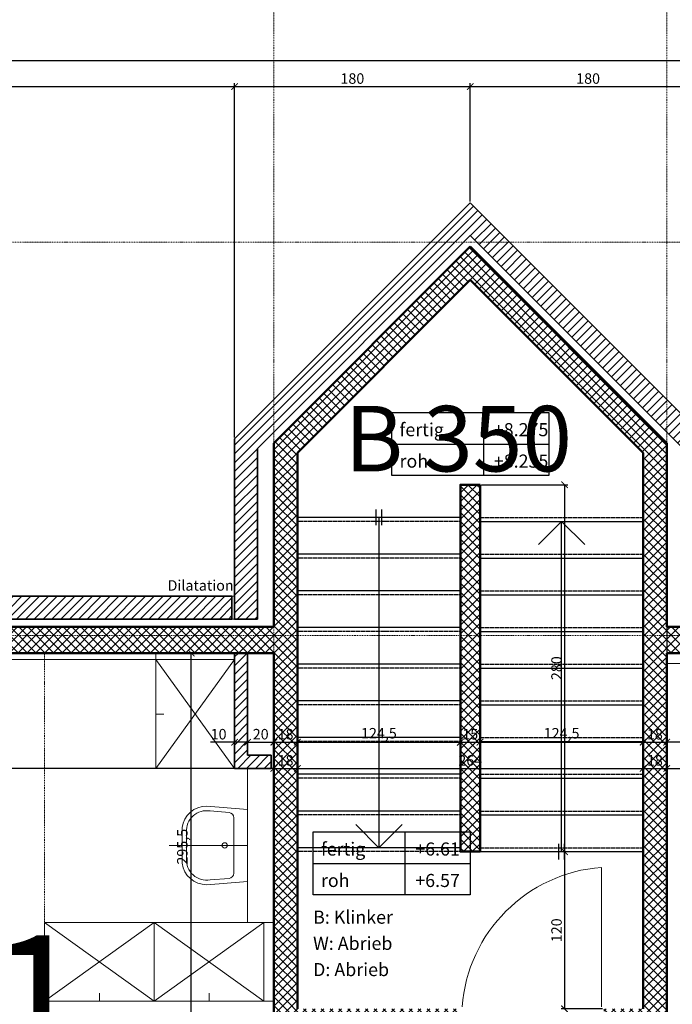
# Model space of a CAD drawing. Units: millimetres. Extents: x -7926 to 76074, y -2195 to 77810.
# Drawn here: x 15833 to 20817, y 62295 to 69809 of the extents above; entities that cross this region are included whole.
import ezdxf

# ---------------------------------------------------------------- set-up
doc = ezdxf.new("R2010")
doc.units = ezdxf.units.MM
doc.header["$LTSCALE"] = 0.5
doc.linetypes.add('STRICHLINIE', pattern=[19.05, 12.7, -6.35])
doc.linetypes.add('STRICHPUNKT', pattern=[25.4, 12.7, -6.35, 0, -6.35])
for name, color, linetype, lineweight in [('A_ACHSENRASTER', 7, 'STRICHPUNKT', 18), ('A_ALLG_STIFT25', 7, 'Continuous', 25), ('A_BEMASSUNG', 7, 'Continuous', 18), ('A_DECKE', 7, 'Continuous', 20), ('A_DILATATION', 7, 'Continuous', 20), ('A_EINRICHTUNG', 7, 'Continuous', 15), ('A_RAUMNUMMER', 254, 'Continuous', 25), ('A_TEXT25', 7, 'Continuous', 25), ('A_TREPPE', 7, 'Continuous', 25), ('A_TUEREN', 7, 'Continuous', 15), ('A_WT_BACKSTEIN', 7, 'Continuous', 35), ('A_WT_BETON', 7, 'Continuous', 50), ('A_WT_BETON_SCHRAF', 7, 'Continuous', 13), ('A_WT_SCHRAFFUR', 7, 'Continuous', 13), ('L1', 7, 'Continuous', 15)]:
    doc.layers.add(name, color=color, linetype=linetype, lineweight=lineweight)
doc.styles.add('ARIAL', font='arial.ttf', dxfattribs={"height": 3.5})
doc.styles.get("Standard").update_dxf_attribs({"font": 'arial.ttf'})
doc.styles.add('VERA', font='arial.ttf')
doc.dimstyles.new('Kopie von Klinik St. Urban', dxfattribs={"dimtxt": 80, "dimasz": 50, "dimexe": 25, "dimexo": 10, "dimgap": 10, "dimtad": 1, "dimlfac": 0.1, "dimtxsty": 'Standard', "dimblk": 'ARCHTICK', "dimcen": 25, "dimclrt": 256, "dimadec": 0, "dimazin": 0, "dimtfac": 1, "dimtmove": 0, "dimatfit": 3, "dimldrblk": 'ARCHTICK', "dimfxl": 1, "dimarcsym": 0})
pattern_1 = [(45, (64989.614, 13453.85), (-33.67596, 33.67596), []), (135, (64989.614, 13453.85), (-33.67596, -33.67596), [])]
pattern_2 = [(45, (64989.614, 13453.85), (-33.67596, 33.67596), [])]

# ---------------------------------------------------------------- blocks, each defined once
blk = doc.blocks.new('_ArchTick')
at = {"color": 0, "linetype": 'ByBlock', "const_width": 0.15}
blk.add_lwpolyline([(-0.5, -0.5), (0.5, 0.5)], dxfattribs=at)
blk = doc.blocks.new('*D101')
at = {"layer": 'A_BEMASSUNG', "color": 0, "lineweight": -2, "transparency": 16777216}
for p, q in [((17773.9, 64985.1), (17773.9, 64070.1)), ((17953.9, 64985.1), (17953.9, 64070.1)), ((17773.9, 64095.1), (17953.9, 64095.1))]:
    blk.add_line(p, q, dxfattribs=at)
at = {"layer": 'Defpoints', "color": 0, "transparency": 16777216}
for p in [(17773.9, 64995.1), (17953.9, 64995.1), (17953.9, 64095.1)]:
    blk.add_point(p, dxfattribs=at)
at = {"layer": 'A_BEMASSUNG', "color": 0, "lineweight": -2, "transparency": 16777216, "xscale": 50, "yscale": 50, "zscale": 50, "rotation": 180}
blk.add_blockref('_ArchTick', (17773.9, 64095.1), dxfattribs=at)
at = {"layer": 'A_BEMASSUNG', "color": 0, "lineweight": -2, "transparency": 16777216, "xscale": 50, "yscale": 50, "zscale": 50}
blk.add_blockref('_ArchTick', (17953.9, 64095.1), dxfattribs=at)
at = {"layer": 'A_BEMASSUNG', "transparency": 16777216, "insert": (17863.9, 64146), "char_height": 80, "attachment_point": 5}
blk.add_mtext('18', dxfattribs=at)
blk = doc.blocks.new('*D102')
at = {"layer": 'A_BEMASSUNG', "color": 0, "lineweight": -2, "transparency": 16777216}
for p, q in [((17953.9, 64985.1), (17953.9, 64070.1)), ((20593.9, 64985.1), (20593.9, 64070.1)), ((17953.9, 64095.1), (20593.9, 64095.1))]:
    blk.add_line(p, q, dxfattribs=at)
at = {"layer": 'Defpoints', "color": 0, "transparency": 16777216}
for p in [(17953.9, 64995.1), (20593.9, 64995.1), (20593.9, 64095.1)]:
    blk.add_point(p, dxfattribs=at)
at = {"layer": 'A_BEMASSUNG', "color": 0, "lineweight": -2, "transparency": 16777216, "xscale": 50, "yscale": 50, "zscale": 50, "rotation": 180}
blk.add_blockref('_ArchTick', (17953.9, 64095.1), dxfattribs=at)
at = {"layer": 'A_BEMASSUNG', "color": 0, "lineweight": -2, "transparency": 16777216, "xscale": 50, "yscale": 50, "zscale": 50}
blk.add_blockref('_ArchTick', (20593.9, 64095.1), dxfattribs=at)
at = {"layer": 'A_BEMASSUNG', "transparency": 16777216, "insert": (19273.9, 64146), "char_height": 80, "attachment_point": 5}
blk.add_mtext('264', dxfattribs=at)
blk = doc.blocks.new('*D103')
at = {"layer": 'A_BEMASSUNG', "color": 0, "lineweight": -2, "transparency": 16777216}
for p, q in [((20593.9, 64985.1), (20593.9, 64070.1)), ((20773.9, 64985.1), (20773.9, 64070.1)), ((20593.9, 64095.1), (20773.9, 64095.1))]:
    blk.add_line(p, q, dxfattribs=at)
at = {"layer": 'Defpoints', "color": 0, "transparency": 16777216}
for p in [(20593.9, 64995.1), (20773.9, 64995.1), (20773.9, 64095.1)]:
    blk.add_point(p, dxfattribs=at)
at = {"layer": 'A_BEMASSUNG', "color": 0, "lineweight": -2, "transparency": 16777216, "xscale": 50, "yscale": 50, "zscale": 50, "rotation": 180}
blk.add_blockref('_ArchTick', (20593.9, 64095.1), dxfattribs=at)
at = {"layer": 'A_BEMASSUNG', "color": 0, "lineweight": -2, "transparency": 16777216, "xscale": 50, "yscale": 50, "zscale": 50}
blk.add_blockref('_ArchTick', (20773.9, 64095.1), dxfattribs=at)
at = {"layer": 'A_BEMASSUNG', "transparency": 16777216, "insert": (20683.9, 64146), "char_height": 80, "attachment_point": 5}
blk.add_mtext('18', dxfattribs=at)
blk = doc.blocks.new('*D104')
at = {"layer": 'A_BEMASSUNG', "color": 0, "lineweight": -2, "transparency": 16777216}
for p, q in [((20773.9, 64985.1), (20773.9, 64070.1)), ((23683.9, 64945.1), (23683.9, 64070.1)), ((20773.9, 64095.1), (23683.9, 64095.1))]:
    blk.add_line(p, q, dxfattribs=at)
at = {"layer": 'Defpoints', "color": 0, "transparency": 16777216}
for p in [(20773.9, 64995.1), (23683.9, 64955.1), (23683.9, 64095.1)]:
    blk.add_point(p, dxfattribs=at)
at = {"layer": 'A_BEMASSUNG', "color": 0, "lineweight": -2, "transparency": 16777216, "xscale": 50, "yscale": 50, "zscale": 50, "rotation": 180}
blk.add_blockref('_ArchTick', (20773.9, 64095.1), dxfattribs=at)
at = {"layer": 'A_BEMASSUNG', "color": 0, "lineweight": -2, "transparency": 16777216, "xscale": 50, "yscale": 50, "zscale": 50}
blk.add_blockref('_ArchTick', (23683.9, 64095.1), dxfattribs=at)
at = {"layer": 'A_BEMASSUNG', "transparency": 16777216, "insert": (22228.9, 64146), "char_height": 80, "attachment_point": 5}
blk.add_mtext('291', dxfattribs=at)
blk = doc.blocks.new('*D106')
at = {"layer": 'A_BEMASSUNG', "color": 0, "lineweight": -2, "transparency": 16777216}
for p, q in [((17473.9, 64965.1), (17473.9, 64270.1)), ((17573.9, 64965.1), (17573.9, 64270.1)), ((17473.9, 64295.1), (17289.3, 64295.1)), ((17573.9, 64295.1), (17473.9, 64295.1))]:
    blk.add_line(p, q, dxfattribs=at)
at = {"layer": 'Defpoints', "color": 0, "transparency": 16777216}
for p in [(17473.9, 64975.1), (17573.9, 64975.1), (17573.9, 64295.1)]:
    blk.add_point(p, dxfattribs=at)
at = {"layer": 'A_BEMASSUNG', "color": 0, "lineweight": -2, "transparency": 16777216, "xscale": 50, "yscale": 50, "zscale": 50, "rotation": 180}
blk.add_blockref('_ArchTick', (17473.9, 64295.1), dxfattribs=at)
at = {"layer": 'A_BEMASSUNG', "color": 0, "lineweight": -2, "transparency": 16777216, "xscale": 50, "yscale": 50, "zscale": 50}
blk.add_blockref('_ArchTick', (17573.9, 64295.1), dxfattribs=at)
at = {"layer": 'A_BEMASSUNG', "transparency": 16777216, "insert": (17352.6, 64346), "char_height": 80, "attachment_point": 5}
blk.add_mtext('10', dxfattribs=at)
blk = doc.blocks.new('*D107')
at = {"layer": 'A_BEMASSUNG', "color": 0, "lineweight": -2, "transparency": 16777216}
for p, q in [((17573.9, 64965.1), (17573.9, 64270.1)), ((17773.9, 64985.1), (17773.9, 64270.1)), ((17573.9, 64295.1), (17773.9, 64295.1))]:
    blk.add_line(p, q, dxfattribs=at)
at = {"layer": 'Defpoints', "color": 0, "transparency": 16777216}
for p in [(17773.9, 64995.1), (17573.9, 64975.1), (17773.9, 64295.1)]:
    blk.add_point(p, dxfattribs=at)
at = {"layer": 'A_BEMASSUNG', "color": 0, "lineweight": -2, "transparency": 16777216, "xscale": 50, "yscale": 50, "zscale": 50, "rotation": 180}
blk.add_blockref('_ArchTick', (17573.9, 64295.1), dxfattribs=at)
at = {"layer": 'A_BEMASSUNG', "color": 0, "lineweight": -2, "transparency": 16777216, "xscale": 50, "yscale": 50, "zscale": 50}
blk.add_blockref('_ArchTick', (17773.9, 64295.1), dxfattribs=at)
at = {"layer": 'A_BEMASSUNG', "transparency": 16777216, "insert": (17673.9, 64346), "char_height": 80, "attachment_point": 5}
blk.add_mtext('20', dxfattribs=at)
blk = doc.blocks.new('*D108')
at = {"layer": 'A_BEMASSUNG', "color": 0, "lineweight": -2, "transparency": 16777216}
for p, q in [((17953.9, 66493.2), (17953.9, 64270.1)), ((17773.9, 64985.1), (17773.9, 64270.1)), ((17773.9, 64295.1), (17953.9, 64295.1))]:
    blk.add_line(p, q, dxfattribs=at)
at = {"layer": 'Defpoints', "color": 0, "transparency": 16777216}
for p in [(17953.9, 66503.2), (17773.9, 64995.1), (17953.9, 64295.1)]:
    blk.add_point(p, dxfattribs=at)
at = {"layer": 'A_BEMASSUNG', "color": 0, "lineweight": -2, "transparency": 16777216, "xscale": 50, "yscale": 50, "zscale": 50, "rotation": 180}
blk.add_blockref('_ArchTick', (17773.9, 64295.1), dxfattribs=at)
at = {"layer": 'A_BEMASSUNG', "color": 0, "lineweight": -2, "transparency": 16777216, "xscale": 50, "yscale": 50, "zscale": 50}
blk.add_blockref('_ArchTick', (17953.9, 64295.1), dxfattribs=at)
at = {"layer": 'A_BEMASSUNG', "transparency": 16777216, "insert": (17863.9, 64346), "char_height": 80, "attachment_point": 5}
blk.add_mtext('18', dxfattribs=at)
blk = doc.blocks.new('*D109')
at = {"layer": 'A_BEMASSUNG', "color": 0, "lineweight": -2, "transparency": 16777216}
for p, q in [((17953.9, 66493.2), (17953.9, 64270.1)), ((19198.9, 63470.1), (19198.9, 64320.1)), ((17953.9, 64295.1), (19198.9, 64295.1))]:
    blk.add_line(p, q, dxfattribs=at)
at = {"layer": 'Defpoints', "color": 0, "transparency": 16777216}
for p in [(17953.9, 66503.2), (19198.9, 64295.1), (19198.9, 63460.1)]:
    blk.add_point(p, dxfattribs=at)
at = {"layer": 'A_BEMASSUNG', "color": 0, "lineweight": -2, "transparency": 16777216, "xscale": 50, "yscale": 50, "zscale": 50, "rotation": 180}
blk.add_blockref('_ArchTick', (17953.9, 64295.1), dxfattribs=at)
at = {"layer": 'A_BEMASSUNG', "color": 0, "lineweight": -2, "transparency": 16777216, "xscale": 50, "yscale": 50, "zscale": 50}
blk.add_blockref('_ArchTick', (19198.9, 64295.1), dxfattribs=at)
at = {"layer": 'A_BEMASSUNG', "transparency": 16777216, "insert": (18576.4, 64353.2), "char_height": 80, "attachment_point": 5}
blk.add_mtext('124,5', dxfattribs=at)
blk = doc.blocks.new('*D110')
at = {"layer": 'A_BEMASSUNG', "color": 0, "lineweight": -2, "transparency": 16777216}
for p, q in [((19198.9, 63470.1), (19198.9, 64320.1)), ((19348.9, 63470.1), (19348.9, 64320.1)), ((19198.9, 64295.1), (19348.9, 64295.1))]:
    blk.add_line(p, q, dxfattribs=at)
at = {"layer": 'Defpoints', "color": 0, "transparency": 16777216}
for p in [(19348.9, 64295.1), (19198.9, 63460.1), (19348.9, 63460.1)]:
    blk.add_point(p, dxfattribs=at)
at = {"layer": 'A_BEMASSUNG', "color": 0, "lineweight": -2, "transparency": 16777216, "xscale": 50, "yscale": 50, "zscale": 50, "rotation": 180}
blk.add_blockref('_ArchTick', (19198.9, 64295.1), dxfattribs=at)
at = {"layer": 'A_BEMASSUNG', "color": 0, "lineweight": -2, "transparency": 16777216, "xscale": 50, "yscale": 50, "zscale": 50}
blk.add_blockref('_ArchTick', (19348.9, 64295.1), dxfattribs=at)
at = {"layer": 'A_BEMASSUNG', "transparency": 16777216, "insert": (19273.9, 64346), "char_height": 80, "attachment_point": 5}
blk.add_mtext('15', dxfattribs=at)
blk = doc.blocks.new('*D111')
at = {"layer": 'A_BEMASSUNG', "color": 0, "lineweight": -2, "transparency": 16777216}
for p, q in [((20593.9, 66493.2), (20593.9, 64270.1)), ((19348.9, 63470.1), (19348.9, 64320.1)), ((19348.9, 64295.1), (20593.9, 64295.1))]:
    blk.add_line(p, q, dxfattribs=at)
at = {"layer": 'Defpoints', "color": 0, "transparency": 16777216}
for p in [(20593.9, 66503.2), (20593.9, 64295.1), (19348.9, 63460.1)]:
    blk.add_point(p, dxfattribs=at)
at = {"layer": 'A_BEMASSUNG', "color": 0, "lineweight": -2, "transparency": 16777216, "xscale": 50, "yscale": 50, "zscale": 50, "rotation": 180}
blk.add_blockref('_ArchTick', (19348.9, 64295.1), dxfattribs=at)
at = {"layer": 'A_BEMASSUNG', "color": 0, "lineweight": -2, "transparency": 16777216, "xscale": 50, "yscale": 50, "zscale": 50}
blk.add_blockref('_ArchTick', (20593.9, 64295.1), dxfattribs=at)
at = {"layer": 'A_BEMASSUNG', "transparency": 16777216, "insert": (19971.4, 64353.2), "char_height": 80, "attachment_point": 5}
blk.add_mtext('124,5', dxfattribs=at)
blk = doc.blocks.new('*D112')
at = {"layer": 'A_BEMASSUNG', "color": 0, "lineweight": -2, "transparency": 16777216}
for p, q in [((20773.9, 66567.8), (20773.9, 64270.1)), ((20593.9, 66493.2), (20593.9, 64270.1)), ((20593.9, 64295.1), (20773.9, 64295.1))]:
    blk.add_line(p, q, dxfattribs=at)
at = {"layer": 'Defpoints', "color": 0, "transparency": 16777216}
for p in [(20773.9, 66577.8), (20593.9, 66503.2), (20773.9, 64295.1)]:
    blk.add_point(p, dxfattribs=at)
at = {"layer": 'A_BEMASSUNG', "color": 0, "lineweight": -2, "transparency": 16777216, "xscale": 50, "yscale": 50, "zscale": 50, "rotation": 180}
blk.add_blockref('_ArchTick', (20593.9, 64295.1), dxfattribs=at)
at = {"layer": 'A_BEMASSUNG', "color": 0, "lineweight": -2, "transparency": 16777216, "xscale": 50, "yscale": 50, "zscale": 50}
blk.add_blockref('_ArchTick', (20773.9, 64295.1), dxfattribs=at)
at = {"layer": 'A_BEMASSUNG', "transparency": 16777216, "insert": (20683.9, 64346), "char_height": 80, "attachment_point": 5}
blk.add_mtext('18', dxfattribs=at)
blk = doc.blocks.new('*D137')
at = {"layer": 'A_BEMASSUNG', "color": 0, "lineweight": -2, "transparency": 16777216}
for p, q in [((17473.9, 66620.1), (17473.9, 69323.2)), ((17473.9, 69298.2), (19273.9, 69298.2)), ((19273.9, 68420.1), (19273.9, 69323.2))]:
    blk.add_line(p, q, dxfattribs=at)
at = {"layer": 'Defpoints', "color": 0, "transparency": 16777216}
for p in [(19273.9, 69298.2), (19273.9, 68410.1), (17473.9, 66610.1)]:
    blk.add_point(p, dxfattribs=at)
at = {"layer": 'A_BEMASSUNG', "color": 0, "lineweight": -2, "transparency": 16777216, "xscale": 50, "yscale": 50, "zscale": 50, "rotation": 180}
blk.add_blockref('_ArchTick', (17473.9, 69298.2), dxfattribs=at)
at = {"layer": 'A_BEMASSUNG', "color": 0, "lineweight": -2, "transparency": 16777216, "xscale": 50, "yscale": 50, "zscale": 50}
blk.add_blockref('_ArchTick', (19273.9, 69298.2), dxfattribs=at)
at = {"layer": 'A_BEMASSUNG', "transparency": 16777216, "insert": (18373.9, 69349.1), "char_height": 80, "attachment_point": 5}
blk.add_mtext('180', dxfattribs=at)
blk = doc.blocks.new('*D138')
at = {"layer": 'A_BEMASSUNG', "color": 0, "lineweight": -2, "transparency": 16777216}
for p, q in [((19273.9, 68420.1), (19273.9, 69323.2)), ((19273.9, 69298.2), (21073.9, 69298.2)), ((21073.9, 66620.1), (21073.9, 69323.2))]:
    blk.add_line(p, q, dxfattribs=at)
at = {"layer": 'Defpoints', "color": 0, "transparency": 16777216}
for p in [(21073.9, 69298.2), (19273.9, 68410.1), (21073.9, 66610.1)]:
    blk.add_point(p, dxfattribs=at)
at = {"layer": 'A_BEMASSUNG', "color": 0, "lineweight": -2, "transparency": 16777216, "xscale": 50, "yscale": 50, "zscale": 50, "rotation": 180}
blk.add_blockref('_ArchTick', (19273.9, 69298.2), dxfattribs=at)
at = {"layer": 'A_BEMASSUNG', "color": 0, "lineweight": -2, "transparency": 16777216, "xscale": 50, "yscale": 50, "zscale": 50}
blk.add_blockref('_ArchTick', (21073.9, 69298.2), dxfattribs=at)
at = {"layer": 'A_BEMASSUNG', "transparency": 16777216, "insert": (20173.9, 69349.1), "char_height": 80, "attachment_point": 5}
blk.add_mtext('180', dxfattribs=at)
blk = doc.blocks.new('*D140')
at = {"layer": 'A_BEMASSUNG', "color": 0, "lineweight": -2, "transparency": 16777216}
for p, q in [((11473.9, 65420.1), (11473.9, 69523.2)), ((42073.9, 65420.1), (42073.9, 69523.2)), ((11473.9, 69498.2), (42073.9, 69498.2))]:
    blk.add_line(p, q, dxfattribs=at)
at = {"layer": 'Defpoints', "color": 0, "transparency": 16777216}
for p in [(42073.9, 69498.2), (11473.9, 65410.1), (42073.9, 65410.1)]:
    blk.add_point(p, dxfattribs=at)
at = {"layer": 'A_BEMASSUNG', "color": 0, "lineweight": -2, "transparency": 16777216, "xscale": 50, "yscale": 50, "zscale": 50, "rotation": 180}
blk.add_blockref('_ArchTick', (11473.9, 69498.2), dxfattribs=at)
at = {"layer": 'A_BEMASSUNG', "color": 0, "lineweight": -2, "transparency": 16777216, "xscale": 50, "yscale": 50, "zscale": 50}
blk.add_blockref('_ArchTick', (42073.9, 69498.2), dxfattribs=at)
at = {"layer": 'A_BEMASSUNG', "transparency": 16777216, "insert": (26773.9, 69549.1), "char_height": 80, "attachment_point": 5}
blk.add_mtext('3060', dxfattribs=at)
blk = doc.blocks.new('*D214')
at = {"layer": 'A_BEMASSUNG', "color": 0, "lineweight": -2, "transparency": 16777216}
for p, q in [((17763.9, 64975.1), (17118.9, 64975.1)), ((17143.9, 62020.1), (17143.9, 64975.1)), ((17763.9, 62020.1), (17118.9, 62020.1))]:
    blk.add_line(p, q, dxfattribs=at)
at = {"layer": 'Defpoints', "color": 0, "transparency": 16777216}
for p in [(17143.9, 64975.1), (17773.9, 64975.1), (17773.9, 62020.1)]:
    blk.add_point(p, dxfattribs=at)
at = {"layer": 'A_BEMASSUNG', "color": 0, "lineweight": -2, "transparency": 16777216, "xscale": 50, "yscale": 50, "zscale": 50}
for p, rotation in [((17143.9, 64975.1), 90), ((17143.9, 62020.1), 270)]:
    blk.add_blockref('_ArchTick', p, dxfattribs=dict(at, rotation=rotation))
at = {"layer": 'A_BEMASSUNG', "transparency": 16777216, "insert": (17085.9, 63497.6), "char_height": 80, "attachment_point": 5, "rotation": 90}
blk.add_mtext('295,5', dxfattribs=at)
blk = doc.blocks.new('*D358')
at = {"layer": 'A_BEMASSUNG', "color": 0, "lineweight": -2, "transparency": 16777216}
for p, q in [((11473.9, 65420.1), (11473.9, 69323.2)), ((11473.9, 69298.2), (17473.9, 69298.2)), ((17473.9, 66620.1), (17473.9, 69323.2))]:
    blk.add_line(p, q, dxfattribs=at)
at = {"layer": 'Defpoints', "color": 0, "transparency": 16777216}
for p in [(17473.9, 69298.2), (17473.9, 66610.1), (11473.9, 65410.1)]:
    blk.add_point(p, dxfattribs=at)
at = {"layer": 'A_BEMASSUNG', "color": 0, "lineweight": -2, "transparency": 16777216, "xscale": 50, "yscale": 50, "zscale": 50, "rotation": 180}
blk.add_blockref('_ArchTick', (11473.9, 69298.2), dxfattribs=at)
at = {"layer": 'A_BEMASSUNG', "color": 0, "lineweight": -2, "transparency": 16777216, "xscale": 50, "yscale": 50, "zscale": 50}
blk.add_blockref('_ArchTick', (17473.9, 69298.2), dxfattribs=at)
at = {"layer": 'A_BEMASSUNG', "transparency": 16777216, "insert": (14473.9, 69349.1), "char_height": 80, "attachment_point": 5}
blk.add_mtext('600', dxfattribs=at)
blk = doc.blocks.new('*D404')
at = {"layer": 'A_BEMASSUNG', "color": 0, "lineweight": -2, "transparency": 16777216}
for p, q in [((20773.9, 64965.1), (20773.9, 64270.1)), ((22343.9, 64965.1), (22343.9, 64270.1)), ((22343.9, 64295.1), (20773.9, 64295.1))]:
    blk.add_line(p, q, dxfattribs=at)
at = {"layer": 'Defpoints', "color": 0, "transparency": 16777216}
for p in [(20773.9, 64975.1), (22343.9, 64975.1), (20773.9, 64295.1)]:
    blk.add_point(p, dxfattribs=at)
at = {"layer": 'A_BEMASSUNG', "color": 0, "lineweight": -2, "transparency": 16777216, "xscale": 50, "yscale": 50, "zscale": 50, "rotation": 180}
blk.add_blockref('_ArchTick', (20773.9, 64295.1), dxfattribs=at)
at = {"layer": 'A_BEMASSUNG', "color": 0, "lineweight": -2, "transparency": 16777216, "xscale": 50, "yscale": 50, "zscale": 50}
blk.add_blockref('_ArchTick', (22343.9, 64295.1), dxfattribs=at)
at = {"layer": 'A_BEMASSUNG', "transparency": 16777216, "insert": (21558.9, 64346), "char_height": 80, "attachment_point": 5}
blk.add_mtext('157', dxfattribs=at)
blk = doc.blocks.new('*D405')
at = {"layer": 'A_BEMASSUNG', "color": 0, "lineweight": -2, "transparency": 16777216}
for p, q in [((17773.9, 64985.1), (17773.9, 64070.1)), ((11908.9, 64880.1), (11908.9, 64070.1)), ((17773.9, 64095.1), (11908.9, 64095.1))]:
    blk.add_line(p, q, dxfattribs=at)
at = {"layer": 'Defpoints', "color": 0, "transparency": 16777216}
for p in [(17773.9, 64995.1), (11908.9, 64890.1), (11908.9, 64095.1)]:
    blk.add_point(p, dxfattribs=at)
at = {"layer": 'A_BEMASSUNG', "color": 0, "lineweight": -2, "transparency": 16777216, "xscale": 50, "yscale": 50, "zscale": 50, "rotation": 180}
blk.add_blockref('_ArchTick', (11908.9, 64095.1), dxfattribs=at)
at = {"layer": 'A_BEMASSUNG', "color": 0, "lineweight": -2, "transparency": 16777216, "xscale": 50, "yscale": 50, "zscale": 50}
blk.add_blockref('_ArchTick', (17773.9, 64095.1), dxfattribs=at)
at = {"layer": 'A_BEMASSUNG', "transparency": 16777216, "insert": (14841.4, 64153.2), "char_height": 80, "attachment_point": 5}
blk.add_mtext('586,5', dxfattribs=at)
blk = doc.blocks.new('*D568')
at = {"layer": 'A_BEMASSUNG', "color": 0, "lineweight": -2, "transparency": 16777216}
for p, q in [((19358.9, 66260.1), (20018.9, 66260.1)), ((19993.9, 66260.1), (19993.9, 63460.1)), ((19358.9, 63460.1), (20018.9, 63460.1))]:
    blk.add_line(p, q, dxfattribs=at)
at = {"layer": 'Defpoints', "color": 0, "transparency": 16777216}
for p in [(19348.9, 66260.1), (19348.9, 63460.1), (19993.9, 63460.1)]:
    blk.add_point(p, dxfattribs=at)
at = {"layer": 'A_BEMASSUNG', "color": 0, "lineweight": -2, "transparency": 16777216, "xscale": 50, "yscale": 50, "zscale": 50}
for p, rotation in [((19993.9, 66260.1), 90), ((19993.9, 63460.1), 270)]:
    blk.add_blockref('_ArchTick', p, dxfattribs=dict(at, rotation=rotation))
at = {"layer": 'A_BEMASSUNG', "transparency": 16777216, "insert": (19943.1, 64860.1), "char_height": 80, "attachment_point": 5, "rotation": 90}
blk.add_mtext('280', dxfattribs=at)
blk = doc.blocks.new('*D569')
at = {"layer": 'A_BEMASSUNG', "color": 0, "lineweight": -2, "transparency": 16777216}
for p, q in [((19358.9, 63460.1), (20018.9, 63460.1)), ((19993.9, 63460.1), (19993.9, 62260.1)), ((20283.9, 62260.1), (19968.9, 62260.1))]:
    blk.add_line(p, q, dxfattribs=at)
at = {"layer": 'Defpoints', "color": 0, "transparency": 16777216}
for p in [(19348.9, 63460.1), (19993.9, 62260.1), (20293.9, 62260.1)]:
    blk.add_point(p, dxfattribs=at)
at = {"layer": 'A_BEMASSUNG', "color": 0, "lineweight": -2, "transparency": 16777216, "xscale": 50, "yscale": 50, "zscale": 50}
for p, rotation in [((19993.9, 63460.1), 90), ((19993.9, 62260.1), 270)]:
    blk.add_blockref('_ArchTick', p, dxfattribs=dict(at, rotation=rotation))
at = {"layer": 'A_BEMASSUNG', "transparency": 16777216, "insert": (19943.1, 62860.1), "char_height": 80, "attachment_point": 5, "rotation": 90}
blk.add_mtext('120', dxfattribs=at)

msp = doc.modelspace()

# ---------------------------------------------------------------- hatches: boundary and pattern name
at = {"layer": 'A_WT_BETON_SCHRAF'}
h = msp.add_hatch(dxfattribs=at)
h.set_pattern_fill('NET', color=256, scale=15, angle=45, style=0)
h.set_pattern_definition(pattern_1)
h.paths.add_polyline_path([(11708.932, 65175.128), (11708.932, 64890.128), (11908.932, 64890.128), (11908.932, 64975.128), (17773.932, 64975.128), (17773.932, 62020.128), (17923.932, 62020.128), (17923.932, 62110.128), (19193.932, 62110.128), (19193.932, 62260.128), (17953.932, 62260.128), (17953.932, 66503.229), (19273.932, 67823.229), (20593.932, 66503.229), (20593.932, 62260.128), (20293.932, 62260.128), (20293.932, 62110.128), (20593.932, 62110.128), (20593.932, 59140.128), (20293.932, 59140.128), (20293.932, 58960.128), (20773.932, 58960.128), (20773.932, 64975.128), (22343.932, 64975.128), (22343.932, 65175.128), (20773.932, 65175.128), (20773.932, 66577.787), (19273.932, 68077.787), (17773.932, 66577.787), (17773.932, 65175.128)])
h = msp.add_hatch(dxfattribs=at)
h.set_pattern_fill('NET', color=256, scale=15, angle=45, style=0)
h.set_pattern_definition(pattern_1)
h.paths.add_polyline_path([(19198.932, 63460.128), (19348.932, 63460.128), (19348.932, 66260.128), (19198.932, 66260.128)])
at = {"layer": 'A_WT_SCHRAFFUR'}
h = msp.add_hatch(dxfattribs=at)
h.set_pattern_fill('LINE', color=256, scale=15, angle=45, style=0)
h.set_pattern_definition(pattern_2)
h.paths.add_polyline_path([(11473.932, 65410.128), (11473.932, 65235.128), (17453.932, 65235.128), (17453.932, 65410.128)])
h.paths.add_polyline_path([(17473.932, 65235.128), (17648.932, 65235.128), (17648.932, 66537.64), (19273.932, 68162.64), (20898.932, 66537.64), (20898.932, 65430.128), (21073.932, 65430.128), (21073.932, 66610.128), (19273.932, 68410.128), (17473.932, 66610.128)])
h = msp.add_hatch(dxfattribs=at)
h.set_pattern_fill('LINE', color=256, scale=15, angle=45, style=0)
h.set_pattern_definition(pattern_2)
h.paths.add_polyline_path([(17573.932, 64975.128), (17473.932, 64975.128), (17473.932, 64095.128), (17753.932, 64095.128), (17753.932, 64195.128), (17573.932, 64195.128)])

# ---------------------------------------------------------------- linework, layer by layer
at = {"layer": 'A_ACHSENRASTER'}
for p, q in [((17773.932, 72610.128), (17773.932, 30610.128)), ((20773.932, 72610.128), (20773.932, 30610.128)), ((7273.932, 68110.128), (46273.932, 68110.128)), ((7273.932, 65110.128), (46273.932, 65110.128))]:
    msp.add_line(p, q, dxfattribs=at)
at = {"layer": 'A_ALLG_STIFT25'}
for p, q in [((18673.932, 66330.128), (18673.932, 66810.128)), ((18673.932, 66810.128), (19873.932, 66810.128)), ((19373.932, 66810.128), (19373.932, 66330.128)), ((19873.932, 66810.128), (19873.932, 66330.128)), ((18673.932, 66570.128), (19873.932, 66570.128)), ((19873.932, 66330.128), (18673.932, 66330.128)), ((18073.932, 63130.128), (18073.932, 63610.128)), ((18073.932, 63610.128), (19273.932, 63610.128)), ((18773.932, 63610.128), (18773.932, 63130.128)), ((19273.932, 63610.128), (19273.932, 63130.128)), ((18073.932, 63370.128), (19273.932, 63370.128)), ((19273.932, 63130.128), (18073.932, 63130.128))]:
    msp.add_line(p, q, dxfattribs=at)
at = {"layer": 'A_DECKE', "linetype": 'STRICHPUNKT'}
msp.add_line((16023.932, 59200.128), (16023.932, 64975.128), dxfattribs=at)
at = {"layer": 'A_DILATATION'}
for p, q in [((17453.932, 65410.128), (17473.932, 65410.128)), ((17453.932, 65235.128), (17453.932, 65410.128)), ((17473.932, 65410.128), (17473.932, 65235.128)), ((17473.932, 65235.128), (17453.932, 65235.128))]:
    msp.add_line(p, q, dxfattribs=at)
at = {"layer": 'A_EINRICHTUNG'}
for p, q in [((11988.932, 64925.128), (16873.932, 64925.128)), ((16873.932, 64925.128), (16873.932, 64975.128)), ((16873.932, 64925.128), (17473.932, 64095.128)), ((17473.932, 64925.128), (16873.932, 64095.128)), ((20773.932, 64895.128), (23633.932, 64895.128)), ((16933.932, 64510.128), (16873.932, 64510.128)), ((17473.932, 64095.128), (17773.932, 64095.128)), ((17573.932, 64095.128), (17573.932, 62920.128)), ((16023.932, 62920.128), (16861.432, 62320.128)), ((16861.432, 62920.128), (16023.932, 62320.128)), ((16861.432, 62320.128), (17698.932, 62920.128)), ((17698.932, 62320.128), (16861.432, 62920.128)), ((17773.932, 62920.128), (17698.932, 62920.128)), ((16442.682, 62380.128), (16442.682, 62320.128)), ((17280.182, 62380.128), (17280.182, 62320.128)), ((17773.932, 62320.128), (17698.932, 62320.128))]:
    msp.add_line(p, q, dxfattribs=at)
for points in [[(16873.932, 64095.128), (16873.932, 64925.128), (17473.932, 64925.128), (17473.932, 64095.128)], [(16861.432, 62920.128), (16861.432, 62320.128), (16023.932, 62320.128), (16023.932, 62920.128)], [(17698.932, 62320.128), (17698.932, 62920.128), (16861.432, 62920.128), (16861.432, 62320.128)]]:
    msp.add_lwpolyline(points, close=True, dxfattribs=at)
at = {"layer": 'A_TREPPE'}
for p, q in [((18556.432, 65950.128), (18556.432, 66070.128)), ((18596.432, 66070.128), (18596.432, 65950.128)), ((19198.932, 66010.128), (17953.932, 66010.128)), ((17953.932, 63460.128), (17953.932, 66010.128)), ((18576.432, 66010.128), (18576.432, 63490.128)), ((19198.932, 63460.128), (19198.932, 66010.128)), ((19348.932, 66010.128), (19348.932, 63460.128)), ((19348.932, 65980.128), (20593.932, 65980.128)), ((19971.432, 65980.128), (19794.655, 65803.351)), ((19971.432, 63460.128), (19971.432, 65980.128)), ((19971.432, 65980.128), (20148.208, 65803.351)), ((20593.932, 63460.128), (20593.932, 66010.128)), ((19198.932, 65730.128), (17953.932, 65730.128)), ((19348.932, 65700.128), (20593.932, 65700.128)), ((19198.932, 65450.128), (17953.932, 65450.128)), ((19348.932, 65420.128), (20593.932, 65420.128)), ((19198.932, 65170.128), (17953.932, 65170.128)), ((19348.932, 65140.128), (20593.932, 65140.128)), ((19198.932, 64890.128), (17953.932, 64890.128)), ((19348.932, 64860.128), (20593.932, 64860.128)), ((19198.932, 64610.128), (17953.932, 64610.128)), ((19348.932, 64580.128), (20593.932, 64580.128)), ((19198.932, 64330.128), (17953.932, 64330.128)), ((19348.932, 64300.128), (20593.932, 64300.128)), ((19198.932, 64050.128), (17953.932, 64050.128)), ((19348.932, 64020.128), (20593.932, 64020.128)), ((19198.932, 63770.128), (17953.932, 63770.128)), ((19348.932, 63740.128), (20593.932, 63740.128)), ((18576.432, 63490.128), (18399.655, 63666.904)), ((18576.432, 63490.128), (18753.208, 63666.904)), ((19198.932, 63490.128), (17953.932, 63490.128)), ((19951.432, 63400.128), (19951.432, 63520.128)), ((19991.432, 63520.128), (19991.432, 63400.128)), ((19348.932, 63460.128), (20593.932, 63460.128))]:
    msp.add_line(p, q, dxfattribs=at)
at = {"layer": 'A_TREPPE', "linetype": 'STRICHLINIE'}
for p, q in [((19198.932, 65980.128), (17953.932, 65980.128)), ((19348.932, 66010.128), (20593.932, 66010.128)), ((19198.932, 65700.128), (17953.932, 65700.128)), ((19348.932, 65730.128), (20593.932, 65730.128)), ((19348.932, 65450.128), (20593.932, 65450.128)), ((19198.932, 65420.128), (17953.932, 65420.128)), ((19348.932, 65170.128), (20593.932, 65170.128)), ((19198.932, 65140.128), (17953.932, 65140.128)), ((19198.932, 64860.128), (17953.932, 64860.128)), ((19348.932, 64890.128), (20593.932, 64890.128)), ((19198.932, 64580.128), (17953.932, 64580.128)), ((19348.932, 64610.128), (20593.932, 64610.128)), ((19348.932, 64330.128), (20593.932, 64330.128)), ((19198.932, 64300.128), (17953.932, 64300.128)), ((19198.932, 64020.128), (17953.932, 64020.128)), ((19348.932, 64050.128), (20593.932, 64050.128)), ((19198.932, 63740.128), (17953.932, 63740.128)), ((19348.932, 63770.128), (20593.932, 63770.128)), ((19348.932, 63490.128), (20593.932, 63490.128)), ((19198.932, 63460.128), (17953.932, 63460.128))]:
    msp.add_line(p, q, dxfattribs=at)
at = {"layer": 'A_TUEREN'}
msp.add_line((20276.432, 62275.128), (20276.432, 63340.128), dxfattribs=at)
msp.add_arc((20363.016, 62188.544), 1154.834, 94.2997882, 175.7002118, dxfattribs=at)
at = {"layer": 'A_WT_BACKSTEIN'}
for p, q in [((17473.932, 66610.128), (19273.932, 68410.128)), ((19273.932, 68410.128), (21073.932, 66610.128)), ((17648.932, 66537.64), (19273.932, 68162.64)), ((19273.932, 68162.64), (20898.932, 66537.64)), ((17473.932, 65235.128), (17473.932, 66610.128)), ((17648.932, 65235.128), (17648.932, 66537.64)), ((11473.932, 65410.128), (17453.932, 65410.128)), ((17453.932, 65410.128), (17453.932, 65235.128)), ((17453.932, 65235.128), (11473.932, 65235.128)), ((17473.932, 65235.128), (17648.932, 65235.128)), ((17473.932, 64975.128), (17473.932, 64095.128)), ((17573.932, 64975.128), (17473.932, 64975.128)), ((17573.932, 64195.128), (17573.932, 64975.128)), ((17753.932, 64195.128), (17573.932, 64195.128)), ((17753.932, 64095.128), (17753.932, 64195.128)), ((17473.932, 64095.128), (17753.932, 64095.128))]:
    msp.add_line(p, q, dxfattribs=at)
at = {"layer": 'A_WT_BETON'}
for p, q in [((17773.932, 66577.787), (19273.932, 68077.787)), ((19273.932, 68077.787), (20773.932, 66577.787)), ((17953.932, 66503.229), (19273.932, 67823.229)), ((19273.932, 67823.229), (20593.932, 66503.229)), ((17773.932, 65175.128), (17773.932, 66577.787)), ((20773.932, 66577.787), (20773.932, 65175.128)), ((17953.932, 62260.128), (17953.932, 66503.229)), ((20593.932, 62260.128), (20593.932, 66503.229)), ((11708.932, 65175.128), (17773.932, 65175.128)), ((22343.932, 65175.128), (20773.932, 65175.128)), ((11908.932, 64975.128), (17773.932, 64975.128)), ((17773.932, 62020.128), (17773.932, 64975.128)), ((22343.932, 64975.128), (20773.932, 64975.128)), ((20773.932, 64975.128), (20773.932, 58960.128))]:
    msp.add_line(p, q, dxfattribs=at)
msp.add_lwpolyline([(19348.932, 66260.128), (19348.932, 63460.128), (19198.932, 63460.128), (19198.932, 66260.128)], close=True, dxfattribs=at)
at = {"layer": 'L1'}
for p, q in [((17261.432, 63807.628), (17573.932, 63782.628)), ((17287.344, 63770.443), (17432.122, 63758.861)), ((17468.932, 63718.988), (17468.932, 63296.267)), ((17573.932, 63782.628), (17573.932, 63232.628)), ((17073.432, 63371.635), (17073.432, 63643.62)), ((17106.932, 63406.262), (17106.932, 63608.993)), ((17573.932, 63507.628), (16973.932, 63507.628)), ((17261.432, 63207.628), (17573.932, 63232.628)), ((17287.344, 63244.812), (17432.122, 63256.395))]:
    msp.add_line(p, q, dxfattribs=at)
msp.add_circle((17398.932, 63507.628), 20, dxfattribs=at)
for centre, radius, start, end in [((17261.432, 63617.873), 189.755, 90, 172.2015224), ((17261.432, 63617.873), 154.755, 80.3609666, 183.2893502), ((17428.932, 63718.988), 40, 0, 85.4260787), ((17261.432, 63397.383), 189.755, 187.7984776, 270), ((17261.432, 63397.383), 154.755, 176.7106498, 279.6390334), ((17428.932, 63296.267), 40, 274.5739213, 0)]:
    msp.add_arc(centre, radius, start, end, dxfattribs=at)

# ---------------------------------------------------------------- texts
at = {"layer": 'A_DILATATION'}
msp.add_text('Dilatation', height=80, dxfattribs=at).set_placement((16962.99, 65451.437))
at = {"layer": 'A_RAUMNUMMER', "style": 'VERA'}
for s, height, p in [('B 350', 500, (18313.927, 66361.433)), ('B 351', 1000, (12876.471, 61822.442))]:
    msp.add_text(s, height=height, dxfattribs=at).set_placement(p)
at = {"layer": 'A_TEXT25', "color": 7, "style": 'ARIAL'}
for s, p in [('fertig', (18733.932, 66630.128)), ('+8.275', (19453.932, 66630.128)), ('roh', (18733.932, 66390.128)), ('+8.235', (19453.932, 66390.128)), ('fertig', (18133.932, 63430.128)), ('+6.61', (18853.932, 63430.128)), ('roh', (18133.932, 63190.128)), ('+6.57', (18853.932, 63190.128)), ('B: Klinker', (18073.932, 62910.128)), ('W: Abrieb', (18073.932, 62710.128)), ('D: Abrieb', (18073.932, 62510.128))]:
    msp.add_text(s, height=100, dxfattribs=at).set_placement(p)

# ---------------------------------------------------------------- dimensions: what is measured, and where the dimension line sits
at = {"layer": 'A_BEMASSUNG'}
for base, p1, p2, picture, middle in [((42073.932, 69498.229), (11473.932, 65410.128), (42073.932, 65410.128), '*D140', (26773.932, 69549.102)), ((17473.932, 69298.229), (11473.932, 65410.128), (17473.932, 66610.128), '*D358', (14473.932, 69349.075)), ((19273.932, 69298.229), (17473.932, 66610.128), (19273.932, 68410.128), '*D137', (18373.932, 69349.075)), ((21073.932, 69298.229), (19273.932, 68410.128), (21073.932, 66610.128), '*D138', (20173.932, 69349.075)), ((20773.932, 64295.128), (20593.932, 66503.229), (20773.932, 66577.787), '*D112', (20683.932, 64345.973)), ((17953.932, 64295.128), (17773.932, 64995.128), (17953.932, 66503.229), '*D108', (17863.932, 64345.973)), ((19198.932, 64295.128), (17953.932, 66503.229), (19198.932, 63460.128), '*D109', (18576.432, 64353.204)), ((20593.932, 64295.128), (19348.932, 63460.128), (20593.932, 66503.229), '*D111', (19971.432, 64353.204)), ((11908.932, 64095.128), (17773.932, 64995.128), (11908.932, 64890.128), '*D405', (14841.432, 64153.204)), ((17773.932, 64295.128), (17573.932, 64975.128), (17773.932, 64995.128), '*D107', (17673.932, 64345.973)), ((17953.932, 64095.128), (17773.932, 64995.128), (17953.932, 64995.128), '*D101', (17863.932, 64145.973)), ((20593.932, 64095.128), (17953.932, 64995.128), (20593.932, 64995.128), '*D102', (19273.932, 64145.973)), ((20773.932, 64095.128), (20593.932, 64995.128), (20773.932, 64995.128), '*D103', (20683.932, 64145.973)), ((23683.932, 64095.128), (20773.932, 64995.128), (23683.932, 64955.128), '*D104', (22228.932, 64145.973)), ((20773.932, 64295.128), (22343.932, 64975.128), (20773.932, 64975.128), '*D404', (21558.932, 64345.973)), ((19348.932, 64295.128), (19198.932, 63460.128), (19348.932, 63460.128), '*D110', (19273.932, 64345.973))]:
    dim = msp.add_linear_dim(base=base, p1=p1, p2=p2, dimstyle='Kopie von Klinik St. Urban', dxfattribs=at)
    dim.commit()
    dim.dimension.update_dxf_attribs({"geometry": picture, "text_midpoint": middle})
for base, p1, p2, picture, middle in [((19993.932, 63460.128), (19348.932, 66260.128), (19348.932, 63460.128), '*D568', (19943.086, 64860.128)), ((17143.932, 64975.128), (17773.932, 62020.128), (17773.932, 64975.128), '*D214', (17085.855, 63497.628)), ((19993.932, 62260.128), (19348.932, 63460.128), (20293.932, 62260.128), '*D569', (19943.086, 62860.128))]:
    dim = msp.add_linear_dim(base=base, p1=p1, p2=p2, angle=90, dimstyle='Kopie von Klinik St. Urban', dxfattribs=at)
    dim.commit()
    dim.dimension.update_dxf_attribs({"geometry": picture, "text_midpoint": middle})
dim = msp.add_linear_dim(base=(17573.932, 64295.128), p1=(17473.932, 64975.128), p2=(17573.932, 64975.128), dimstyle='Kopie von Klinik St. Urban', dxfattribs=at)
dim.commit()
dim.dimension.update_dxf_attribs({"geometry": '*D106', "text_midpoint": (17352.649, 64295.128), "dimtype": 160})

doc.saveas('drawing.dxf')
